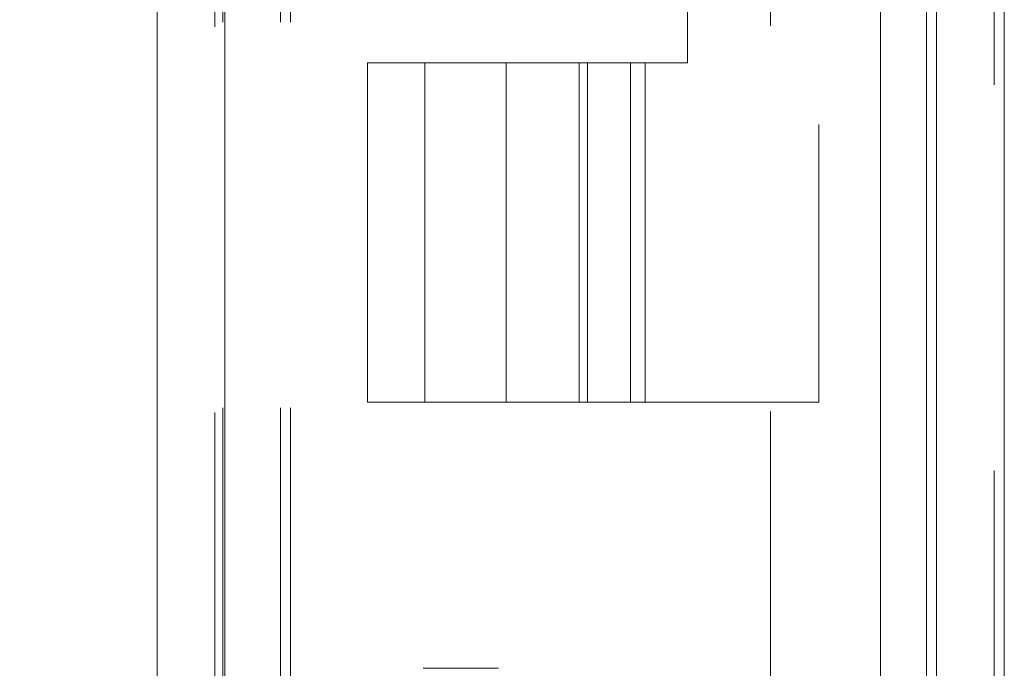
# Model space of a CAD drawing. Units: inches. Extents: x 0 to 23.4, y 0 to 16.5.
# Drawn here: x 11.7 to 11.9, y 9.4 to 9.6 of the extents above; entities that cross this region are included whole.
import ezdxf

# ---------------------------------------------------------------- set-up
doc = ezdxf.new("R2010")
doc.units = ezdxf.units.IN
doc.header["$MEASUREMENT"] = 0
doc.linetypes.add('HIDDEN', pattern=[0.075, 0.05, -0.025])
doc.styles.add('SLDTEXTSTYLE0', font='TXT', dxfattribs={"width": 0.75})
doc.dimstyles.new('SLDDIMSTYLE2', dxfattribs={"dimtxt": 0, "dimasz": 0.13, "dimexe": 0, "dimexo": 0.0625, "dimgap": 0, "dimtad": 0, "dimtih": 1, "dimtoh": 1, "dimdec": 0, "dimrnd": 1e-09, "dimzin": 0, "dimdsep": 46, "dimtxsty": 'Standard', "dimsah": 1, "dimcen": 0.09, "dimadec": 0, "dimazin": 0, "dimtfac": 0.13, "dimtdec": 0, "dimtofl": 0, "dimtmove": 0, "dimatfit": 3, "dimfxl": 1, "dimfrac": 2, "dimtolj": 1, "dimtzin": 0, "dimarcsym": 0})
doc.dimstyles.new('SLDDIMSTYLE4', dxfattribs={"dimtxt": 0.125, "dimasz": 0.13, "dimexe": 0, "dimexo": 0.0625, "dimgap": 0.03125, "dimtad": 0, "dimtih": 1, "dimtoh": 1, "dimlfac": 5, "dimrnd": 1e-09, "dimzin": 12, "dimdsep": 46, "dimtxsty": 'SLDTEXTSTYLE0', "dimsah": 1, "dimcen": 0.09, "dimadec": 0, "dimazin": 3, "dimtfac": 1, "dimtmove": 0, "dimatfit": 0, "dimfxl": 1, "dimfrac": 2, "dimtolj": 1, "dimtzin": 12, "dimarcsym": 0})

# ---------------------------------------------------------------- blocks, each defined once
blk = doc.blocks.new('_D_9')
at = {"color": 7, "linetype": 'Continuous', "lineweight": 0}
for p, q in [((11.42099, 10.33253), (11.42099, 10.58253)), ((11.68371, 10.33253), (11.29599, 10.33253)), ((11.48561, 9.71373), (11.29599, 9.71373)), ((11.42099, 9.71373), (11.42099, 9.46373))]:
    blk.add_line(p, q, dxfattribs=at)
for points in [[(11.42099, 10.33253), (11.44099, 10.46253), (11.40099, 10.46253)], [(11.42099, 9.71373), (11.40099, 9.58373), (11.44099, 9.58373)]]:
    blk.add_solid(points, dxfattribs=at)
at = {"color": 7, "linetype": 'Continuous', "lineweight": 0, "char_height": 0.125, "attachment_point": 1, "style": 'SLDTEXTSTYLE0'}
for s, insert in [('3.09', (11.20858, 10.22444, -0.01928)), ('TYP', (11.28688, 10.026, -0.01928))]:
    blk.add_mtext(s, dxfattribs=dict(at, insert=insert))

msp = doc.modelspace()

# ---------------------------------------------------------------- linework, layer by layer
at = {"color": 7, "linetype": 'Continuous', "lineweight": 15}
for p, q in [((11.91824, 10.33009), (11.91824, 5.55997)), ((11.93578, 10.33009), (11.93578, 5.55997)), ((11.71617, 5.57507), (11.71617, 10.31499)), ((11.73371, 10.31476), (11.73371, 5.5753)), ((11.90371, 10.31476), (11.90371, 5.5753))]:
    msp.add_line(p, q, dxfattribs=at)
at = {"color": 7, "linetype": 'HIDDEN', "lineweight": 0}
for p, q in [((11.93318, 5.55997), (11.93318, 10.33009)), ((11.93578, 10.33009), (11.93578, 5.55997)), ((11.73111, 5.57507), (11.73111, 10.31499)), ((11.73371, 10.31476), (11.73371, 5.5753)), ((11.87517, 5.5753), (11.87517, 10.31476)), ((11.73318, 5.77628), (11.73318, 10.11378)), ((11.74812, 5.77628), (11.74812, 10.11378)), ((11.75072, 5.77628), (11.75072, 10.11378)), ((11.91564, 5.77628), (11.91564, 10.11378)), ((11.88767, 9.94973), (11.88767, 9.47773)), ((11.85367, 9.86173), (11.85367, 9.56573)), ((11.77067, 9.56573), (11.84267, 9.56573)), ((11.77067, 9.56573), (11.77067, 9.47773)), ((11.78561, 9.56573), (11.78561, 9.47773)), ((11.80667, 9.56573), (11.80667, 9.47773)), ((11.82554, 9.56573), (11.82554, 9.47773)), ((11.82773, 9.47773), (11.82773, 9.56573)), ((11.83892, 9.56573), (11.83892, 9.47773)), ((11.85367, 9.56573), (11.84267, 9.56573)), ((11.84267, 9.47773), (11.84267, 9.56573)), ((11.84267, 9.47773), (11.77067, 9.47773)), ((11.84267, 9.47773), (11.88767, 9.47773)), ((11.80468, 9.4087), (11.78515, 9.4087))]:
    msp.add_line(p, q, dxfattribs=at)
at = {"color": 8, "linetype": 'Continuous', "lineweight": 15}
msp.add_line((11.91564, 10.11378), (11.91564, 9.39989), dxfattribs=at)

# ---------------------------------------------------------------- dimensions: what is measured, and where the dimension line sits
at = {"color": 7, "linetype": 'Continuous', "lineweight": 0}
dim = msp.add_linear_dim(base=(11.42099, 9.71373), p1=(11.73371, 10.33253), p2=(11.53561, 9.71373), angle=90, text='<>\\PTYP', dimstyle='SLDDIMSTYLE4', dxfattribs=at)
dim.commit()
dim.dimension.update_dxf_attribs({"geometry": '_D_9', "text_midpoint": (11.42099, 10.06331), "dimtype": 160})

# ---------------------------------------------------------------- leaders
msp.add_leader([(11.85367, 9.70888), (11.20116, 9.28481), (10.95116, 9.28481)], dimstyle='SLDDIMSTYLE2', dxfattribs=at)

doc.saveas('drawing.dxf')
